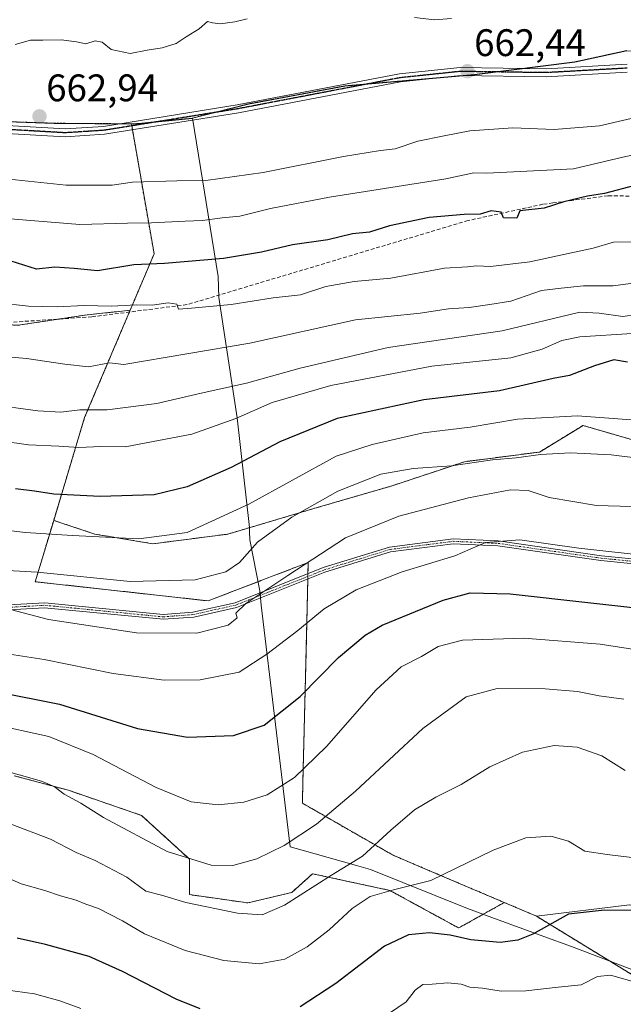
# Model space of a CAD drawing. Units: metres. Extents: x 614194 to 617642, y 4734003 to 4736374.
# Drawn here: x 614654 to 614811, y 4734381 to 4734638 of the extents above; entities that cross this region are included whole.
import ezdxf
from ezdxf.enums import TextEntityAlignment as Align

# ---------------------------------------------------------------- set-up
doc = ezdxf.new("R2010")
doc.units = ezdxf.units.M
doc.header["$MEASUREMENT"] = 0
for name, pattern in [('TRAZO_Y_PUNTO', [1, 0.5, -0.25, 0, -0.25]), ('TRAZOS', [0.75, 0.5, -0.25]), ('TRAZOS2', [0.375, 0.25, -0.125]), ('TRAZOSX2', [1.5, 1, -0.5])]:
    doc.linetypes.add(name, pattern=pattern)
for name, color, linetype, lineweight in [('Arbolado forestal', 92, 'TRAZOS', 0), ('Arbolado forestal CxS', 92, 'Continuous', 0), ('Camino', 19, 'Continuous', 0), ('Camino Cxs', 19, 'Continuous', 0), ('Camino eje', 39, 'TRAZO_Y_PUNTO', 13), ('Carátula', 7, 'Continuous', 5), ('Cultivos herbáceos CxS', 92, 'Continuous', 0), ('Curva de nivel maestra', 36, 'Continuous', 30), ('Curva de nivel normal', 36, 'Continuous', 0), ('Entidad de ámbito territorial', 19, 'Continuous', 0), ('Entidad de ámbito territorial CxS', 92, 'Continuous', 0), ('Municipio', 9, 'Continuous', 13), ('Municipio CxS', 142, 'Continuous', 0), ('Pastizal CxS', 92, 'Continuous', 0), ('Punto de cota en terreno', 7, 'Continuous', 0), ('Ruta', 19, 'TRAZOS2', 30), ('Rótulo de punto de cota en terreno', 19, 'Continuous', 0), ('Senda', 19, 'TRAZOSX2', 0)]:
    doc.layers.add(name, color=color, linetype=linetype, lineweight=lineweight)
doc.styles.add('Arial', font='txt', dxfattribs={"height": 0.2})

# ---------------------------------------------------------------- blocks, each defined once
blk = doc.blocks.new('*U156')
at = {"layer": 'Cultivos herbáceos CxS', "color": 92, "linetype": 'Continuous', "lineweight": 0}
blk.add_polyline3d([(614822.46, 4734383.6, 569.61), (614788.42, 4734404.47, 575.81), (614812.69, 4734407.43, 575.1)], dxfattribs=at)
blk = doc.blocks.new('*U158')
at = {"layer": 'Curva de nivel normal', "color": 36, "linetype": 'Continuous', "lineweight": 0}
blk.add_polyline3d([(614825.81, 4734472.27, 595), (614805.04, 4734475.48, 595), (614785.07, 4734477.06, 595), (614769.07, 4734476.54, 595), (614762.74, 4734474.91, 595), (614758.41, 4734472.27, 595), (614753.07, 4734469.6, 595), (614746.61, 4734463.56, 595), (614733.67, 4734448.8, 595), (614725.28, 4734440.68, 595), (614718.15, 4734436.14, 595), (614712.08, 4734434.2, 595), (614705.39, 4734433.5, 595), (614698.35, 4734434.32, 595), (614689.2, 4734438.04, 595), (614672.75, 4734446.72, 595), (614661.22, 4734451.34, 595), (614646.12, 4734454.67, 595)], dxfattribs=at)
blk = doc.blocks.new('*U160')
at = {"layer": 'Curva de nivel normal', "color": 36, "linetype": 'Continuous', "lineweight": 0}
blk.add_polyline3d([(614811.22, 4734461.13, 590), (614804.71, 4734462, 590), (614799.1, 4734463.08, 590), (614790.7, 4734463.81, 590), (614778.11, 4734463.9, 590), (614770.03, 4734461.76, 590), (614758.74, 4734453.45, 590), (614741.17, 4734437.12, 590), (614731.04, 4734428.52, 590), (614722.58, 4734422.96, 590), (614715.44, 4734419.46, 590), (614709.18, 4734417.7, 590), (614703.59, 4734417.78, 590), (614692.08, 4734421.34, 590), (614675.48, 4734430.26, 590), (614669.54, 4734433.98, 590), (614665.22, 4734436.33, 590), (614662.57, 4734438.35, 590), (614659.26, 4734439.7, 590), (614647.58, 4734443.03, 590)], dxfattribs=at)
blk = doc.blocks.new('*U166')
at = {"layer": 'Curva de nivel normal', "color": 36, "linetype": 'Continuous', "lineweight": 0}
blk.add_polyline3d([(614648.52, 4734528.53, 630), (614655.91, 4734527.52, 630), (614663.86, 4734527.12, 630), (614669.06, 4734526.77, 630), (614674.75, 4734527.05, 630), (614681.13, 4734527, 630), (614698.54, 4734530.33, 630), (614709.98, 4734534.39, 630), (614719.42, 4734538.54, 630), (614734.79, 4734543.02, 630), (614761.13, 4734548.02, 630), (614781.72, 4734550.18, 630), (614789.92, 4734552.51, 630), (614795.02, 4734554.73, 630), (614799.74, 4734555.66, 630), (614813.32, 4734556.55, 630)], dxfattribs=at)
blk = doc.blocks.new('*U168')
at = {"layer": 'Curva de nivel normal', "color": 36, "linetype": 'Continuous', "lineweight": 0}
for points in [[(614815.11, 4734386.97, 570), (614807.74, 4734389.12, 570), (614804.32, 4734388.69, 570), (614800.05, 4734386.56, 570), (614794.03, 4734385.99, 570), (614785.63, 4734385.03, 570), (614779.16, 4734384.94, 570), (614774.33, 4734385.65, 570), (614771.01, 4734385.98, 570), (614768.73, 4734386.72, 570), (614765.31, 4734387.08, 570), (614761.2, 4734386.72, 570), (614758.74, 4734386.65, 570), (614756.74, 4734385.17, 570), (614754.41, 4734382.08, 570), (614750.07, 4734379.16, 570)], [(614669.58, 4734380.34, 570), (614664.04, 4734382.41, 570), (614657.46, 4734384.22, 570), (614652.43, 4734384.88, 570), (614645.99, 4734385.77, 570), (614638.59, 4734386.47, 570), (614631.96, 4734389.24, 570), (614622.95, 4734392.58, 570), (614615.31, 4734393.88, 570), (614610.95, 4734394.48, 570), (614601.9, 4734394.84, 570), (614594.79, 4734396.11, 570), (614584.59, 4734399.02, 570), (614572.26, 4734400.55, 570), (614557.98, 4734401.21, 570), (614545.51, 4734401.08, 570), (614536.29, 4734400.53, 570), (614525.7, 4734400.93, 570), (614511, 4734403.61, 570), (614496.44, 4734408.19, 570)]]:
    blk.add_polyline3d(points, dxfattribs=at)
blk = doc.blocks.new('*U170')
at = {"layer": 'Curva de nivel normal', "color": 36, "linetype": 'Continuous', "lineweight": 0}
for points in [[(614766.2, 4734638.75, 660), (614761.78, 4734638.41, 660), (614756.59, 4734639.06, 660)], [(614712.94, 4734638.7, 660), (614709.7, 4734637.9, 660), (614705.91, 4734637.38, 660), (614703.88, 4734637.69, 660), (614702.57, 4734637.99, 660), (614700.4, 4734636.06, 660), (614697.06, 4734634, 660), (614694.4, 4734632.25, 660), (614690.77, 4734631.12, 660), (614686.89, 4734630.54, 660), (614682.44, 4734629.68, 660), (614677.48, 4734630.72, 660), (614675.16, 4734632.63, 660), (614673.27, 4734632.94, 660), (614670.84, 4734632.17, 660), (614668.4, 4734632.73, 660), (614664.46, 4734633.23, 660), (614659.66, 4734633.11, 660), (614656.46, 4734633.16, 660), (614652.4, 4734631.99, 660)], [(614642.54, 4734597.71, 660), (614665.69, 4734595.27, 660), (614677.76, 4734595.31, 660), (614683.06, 4734596.03, 660), (614694.62, 4734596.42, 660), (614702.16, 4734596.52, 660), (614717.12, 4734598.6, 660), (614738.06, 4734602.75, 660), (614747.74, 4734604.34, 660), (614751.5, 4734604.79, 660), (614757.47, 4734606.79, 660), (614764.33, 4734608.12, 660), (614771.06, 4734609.43, 660), (614782.26, 4734610.22, 660), (614793.01, 4734609.83, 660), (614804.81, 4734610.79, 660), (614817.99, 4734613.86, 660)]]:
    blk.add_polyline3d(points, dxfattribs=at)
blk = doc.blocks.new('*U175')
at = {"layer": 'Curva de nivel normal', "color": 36, "linetype": 'Continuous', "lineweight": 0}
blk.add_polyline3d([(614819.02, 4734419.08, 580), (614806.84, 4734420.6, 580), (614801.02, 4734421.45, 580), (614796.78, 4734424.08, 580), (614792.17, 4734425.38, 580), (614785.6, 4734424.9, 580), (614777.08, 4734421.75, 580), (614760.88, 4734413.79, 580), (614751.07, 4734411.39, 580), (614745.06, 4734409.64, 580), (614740.3, 4734406.46, 580), (614734.34, 4734400.92, 580), (614728.63, 4734396.46, 580), (614722.73, 4734393.29, 580), (614716.08, 4734392.07, 580), (614706.89, 4734392.87, 580), (614696.74, 4734395.52, 580), (614686.13, 4734399.91, 580), (614680.44, 4734403.22, 580), (614674.19, 4734406.46, 580), (614670.85, 4734407.6, 580), (614668.38, 4734408.65, 580), (614664.24, 4734409.81, 580), (614660.16, 4734411.19, 580), (614653.98, 4734412.96, 580), (614647.29, 4734415.9, 580)], dxfattribs=at)
blk = doc.blocks.new('*U176')
at = {"layer": 'Curva de nivel normal', "color": 36, "linetype": 'Continuous', "lineweight": 0}
blk.add_polyline3d([(614819.43, 4734511.2, 610), (614804.06, 4734511.66, 610), (614791.68, 4734513.79, 610), (614786.23, 4734515.61, 610), (614781.61, 4734515.8, 610), (614770.65, 4734513.71, 610), (614752.52, 4734508.9, 610), (614738.62, 4734503.23, 610), (614723.54, 4734493.4, 610), (614712.55, 4734486.1, 610), (614710.02, 4734483.55, 610), (614710.36, 4734482.34, 610), (614708.02, 4734480.44, 610), (614699.8, 4734478.38, 610), (614684.06, 4734478.4, 610), (614661.09, 4734481.94, 610), (614651.17, 4734484.55, 610)], dxfattribs=at)
blk = doc.blocks.new('*U179')
at = {"layer": 'Curva de nivel normal', "color": 36, "linetype": 'Continuous', "lineweight": 0}
blk.add_polyline3d([(614651.09, 4734428.54, 585), (614661.64, 4734424.61, 585), (614668.33, 4734421.14, 585), (614673.26, 4734419.04, 585), (614681.58, 4734414.7, 585), (614686.53, 4734410.98, 585), (614690.56, 4734410, 585), (614696.96, 4734408.07, 585), (614710.46, 4734405.24, 585), (614716.81, 4734404.8, 585), (614722.71, 4734407.37, 585), (614734.92, 4734415.17, 585), (614743.03, 4734420.11, 585), (614750.4, 4734426.93, 585), (614756.59, 4734432.24, 585), (614762.13, 4734435.56, 585), (614768.79, 4734438.82, 585), (614776.23, 4734443.49, 585), (614784.76, 4734447.25, 585), (614792.99, 4734449.01, 585), (614799.05, 4734448.59, 585), (614805.47, 4734446.32, 585), (614811.52, 4734442.47, 585)], dxfattribs=at)
blk = doc.blocks.new('*U180')
at = {"layer": 'Curva de nivel normal', "color": 36, "linetype": 'Continuous', "lineweight": 0}
blk.add_polyline3d([(614819.86, 4734523.39, 615), (614807.9, 4734524.94, 615), (614797.29, 4734525.38, 615), (614789.45, 4734524.96, 615), (614783.08, 4734524.15, 615), (614776.92, 4734523.61, 615), (614766.24, 4734522.02, 615), (614756.25, 4734521.36, 615), (614747.83, 4734519.85, 615), (614736.6, 4734515.43, 615), (614724.6, 4734508.67, 615), (614715.61, 4734502.12, 615), (614710.98, 4734496.82, 615), (614707.41, 4734494.38, 615), (614699.38, 4734492.3, 615), (614682.43, 4734491.81, 615), (614658.14, 4734494.27, 615), (614648.99, 4734494.78, 615)], dxfattribs=at)
blk = doc.blocks.new('*U181')
at = {"layer": 'Curva de nivel normal', "color": 36, "linetype": 'Continuous', "lineweight": 0}
blk.add_polyline3d([(614819.1, 4734498.38, 605), (614799.41, 4734500.5, 605), (614784.07, 4734502.7, 605), (614775.07, 4734502.04, 605), (614767.07, 4734498.53, 605), (614753.38, 4734494.36, 605), (614741.39, 4734489.68, 605), (614733.06, 4734484.71, 605), (614726.17, 4734479.05, 605), (614718.04, 4734472.84, 605), (614710.87, 4734468.21, 605), (614700.7, 4734466.14, 605), (614691.33, 4734466.11, 605), (614678.03, 4734467.81, 605), (614659.98, 4734471.44, 605), (614648.73, 4734473.18, 605)], dxfattribs=at)
blk = doc.blocks.new('*U183')
at = {"layer": 'Curva de nivel normal', "color": 36, "linetype": 'Continuous', "lineweight": 0}
blk.add_polyline3d([(614815.41, 4734533.85, 620), (614799.07, 4734535.06, 620), (614783.41, 4734534.18, 620), (614771.07, 4734532.13, 620), (614758.87, 4734530.6, 620), (614745.51, 4734527.63, 620), (614736.13, 4734524.52, 620), (614713.36, 4734511.99, 620), (614697.27, 4734504.61, 620), (614684.67, 4734502.98, 620), (614667.38, 4734503.84, 620), (614655.06, 4734504.66, 620), (614635.02, 4734507.08, 620)], dxfattribs=at)
blk = doc.blocks.new('*U187')
at = {"layer": 'Curva de nivel maestra', "color": 36, "linetype": 'Continuous', "lineweight": 30}
blk.add_polyline3d([(614647.76, 4734463.02, 600), (614664.01, 4734459.79, 600), (614684.34, 4734453.5, 600), (614697.38, 4734451.18, 600), (614709.4, 4734451.67, 600), (614717.4, 4734454.31, 600), (614726.75, 4734461.79, 600), (614736.75, 4734471.97, 600), (614743.74, 4734477.81, 600), (614748.19, 4734480.45, 600), (614764.02, 4734487, 600), (614771.07, 4734488.92, 600), (614781.5, 4734488.58, 600), (614822.84, 4734483.97, 600)], dxfattribs=at)
blk = doc.blocks.new('*U188')
at = {"layer": 'Curva de nivel maestra', "color": 36, "linetype": 'Continuous', "lineweight": 30}
blk.add_polyline3d([(614812.15, 4734549.09, 625), (614808.59, 4734549.7, 625), (614803.56, 4734548.12, 625), (614797.04, 4734545.58, 625), (614792.74, 4734544.86, 625), (614778.77, 4734541.63, 625), (614758.98, 4734539.22, 625), (614736.43, 4734534.41, 625), (614721.5, 4734528.31, 625), (614708.73, 4734521.61, 625), (614697.27, 4734516.53, 625), (614688.69, 4734514.48, 625), (614674.57, 4734514.02, 625), (614662.5, 4734514.63, 625), (614657.44, 4734515.4, 625), (614652.53, 4734516.02, 625)], dxfattribs=at)
blk = doc.blocks.new('*U192')
at = {"layer": 'Curva de nivel maestra', "color": 36, "linetype": 'Continuous', "lineweight": 30}
for points in [[(614820.44, 4734405.83, 575), (614806.15, 4734406.06, 575), (614796.74, 4734405.01, 575), (614787.41, 4734399.77, 575), (614783.56, 4734398.2, 575), (614778.91, 4734397.57, 575), (614771.28, 4734398.28, 575), (614765.86, 4734399.56, 575), (614760.46, 4734400.09, 575), (614755.05, 4734399.61, 575), (614748.8, 4734396.62, 575), (614736.08, 4734386.92, 575), (614726.73, 4734380.79, 575)], [(614700.68, 4734380.33, 575), (614694.38, 4734382.84, 575), (614680.4, 4734390.08, 575), (614671.77, 4734393.98, 575), (614660.37, 4734397.08, 575), (614652.93, 4734398.78, 575)]]:
    blk.add_polyline3d(points, dxfattribs=at)
blk = doc.blocks.new('5PATER')
at = {"layer": 'Carátula', "linetype": 'Continuous', "lineweight": 5}
h = blk.add_hatch(color=250, dxfattribs=at)
edge = h.paths.add_edge_path()
edge.add_ellipse((0, 0.01), major_axis=(-1.33, -1.34), ratio=0.999422, start_angle=0, end_angle=360)

msp = doc.modelspace()

# ---------------------------------------------------------------- linework, layer by layer
at = {"layer": 'Arbolado forestal', "color": 92, "linetype": 'TRAZOS', "lineweight": 0}
for points in [[(614811.95, 4734630.42, 663.04), (614798.37, 4734627.44, 662.61), (614785.16, 4734625.77, 662.31), (614777.72, 4734624.83, 662.3), (614772.21, 4734624.14, 662.31), (614769.53, 4734623.91, 662.28), (614763.07, 4734623.34, 662.28), (614744.51, 4734621.73, 662.9), (614738.42, 4734621.2, 663.05), (614713.29, 4734616.51, 663.21), (614704.3, 4734614.22, 663.1), (614698.71, 4734612.79, 663.34), (614698.56, 4734612.76, 663.35), (614689.92, 4734611.91, 663.3), (614683.7, 4734611.29, 663.15), (614682.73, 4734611.3, 663.1)], [(614811.95, 4734630.42, 663.04), (614798.37, 4734627.44, 662.61), (614785.16, 4734625.77, 662.31), (614777.72, 4734624.83, 662.3), (614772.21, 4734624.14, 662.31), (614769.53, 4734623.91, 662.28), (614763.07, 4734623.34, 662.28), (614744.51, 4734621.73, 662.9), (614738.42, 4734621.2, 663.05), (614713.29, 4734616.51, 663.21), (614704.3, 4734614.22, 663.1), (614698.71, 4734612.79, 663.34), (614698.56, 4734612.76, 663.35), (614689.92, 4734611.91, 663.3), (614683.7, 4734611.29, 663.15), (614682.73, 4734611.3, 663.1)], [(614502.16, 4734623.81, 650.96), (614527.5, 4734622.94, 653.7), (614545.81, 4734619.97, 655.33), (614555.28, 4734617.7, 656.38), (614556.75, 4734617.34, 656.58), (614557.38, 4734617.25, 656.64), (614579.25, 4734614.14, 658.28), (614588.52, 4734613.16, 659), (614603.72, 4734611.54, 660.19), (614605.69, 4734611.33, 660.36), (614607.4, 4734611.4, 660.5), (614620.63, 4734611.95, 661.26), (614633.13, 4734612.47, 661.87), (614646.29, 4734612.02, 662.54), (614653.55, 4734611.76, 662.64), (614662.61, 4734611.45, 662.8), (614679.69, 4734611.32, 663.08), (614682.73, 4734611.3, 663.1)], [(614502.16, 4734623.81, 650.96), (614527.5, 4734622.94, 653.7), (614545.81, 4734619.97, 655.33), (614555.28, 4734617.7, 656.38), (614556.75, 4734617.34, 656.58), (614557.38, 4734617.25, 656.64), (614579.25, 4734614.14, 658.28), (614588.52, 4734613.16, 659), (614603.72, 4734611.54, 660.19), (614605.69, 4734611.33, 660.36), (614607.4, 4734611.4, 660.5), (614620.63, 4734611.95, 661.26), (614633.13, 4734612.47, 661.87), (614646.29, 4734612.02, 662.54), (614653.55, 4734611.76, 662.64), (614662.61, 4734611.45, 662.8), (614679.69, 4734611.32, 663.08), (614682.73, 4734611.3, 663.1)], [(614682.73, 4734611.3, 663.1), (614682.83, 4734610.77, 663.1), (614683.01, 4734609.74, 663.1), (614688.67, 4734577.38, 650.98), (614682.41, 4734562.62, 644.44)], [(614682.41, 4734562.62, 644.44), (614680.22, 4734562.39, 644.47), (614671.21, 4734561.45, 644.41), (614663.93, 4734560.35, 643.91), (614653.25, 4734558.73, 642.49), (614642.67, 4734559.2, 642.09), (614611.14, 4734560.61, 640.95), (614591.39, 4734561.49, 639.94), (614567.78, 4734562.54, 638.23), (614554.75, 4734562.31, 636.3), (614534.01, 4734561.94, 633.97), (614476.32, 4734560.91, 627.41)], [(614682.41, 4734562.62, 644.44), (614680.22, 4734562.39, 644.47), (614671.21, 4734561.45, 644.41), (614663.93, 4734560.35, 643.91), (614653.25, 4734558.73, 642.49), (614642.67, 4734559.2, 642.09), (614611.14, 4734560.61, 640.95), (614591.39, 4734561.49, 639.94), (614567.78, 4734562.54, 638.23), (614554.75, 4734562.31, 636.3), (614534.01, 4734561.94, 633.97), (614476.32, 4734560.91, 627.41)], [(614682.41, 4734562.62, 644.44), (614682.22, 4734562.17, 644.34), (614681.39, 4734560.21, 643.88), (614670.54, 4734534.61, 633.66), (614662.47, 4734507.79, 621.45)], [(614682.41, 4734562.62, 644.44), (614682.22, 4734562.17, 644.34), (614681.39, 4734560.21, 643.88), (614670.54, 4734534.61, 633.66), (614662.47, 4734507.79, 621.45)], [(614662.47, 4734507.79, 621.45), (614673.24, 4734504.2, 620.1), (614688.36, 4734501.68, 619.45), (614707.9, 4734504.2, 617.92), (614711.12, 4734505.16, 617.57), (614731.22, 4734511.14, 614.05), (614750.75, 4734516.81, 612.8), (614769.66, 4734523.11, 615.2), (614789.2, 4734525.63, 615.13), (614800.54, 4734532.56, 618.73), (614820.08, 4734526.89, 616.71), (614862.93, 4734516.81, 620.03), (614878.06, 4734512.4, 621.9), (614895.61, 4734504.32, 619.89), (614901.6, 4734502.62, 619.9), (614920.77, 4734497.17, 617.47), (614948.21, 4734490.95, 613.28), (614991.96, 4734494.89, 612.87)], [(614780.01, 4734408.05, 577.12), (614758.67, 4734417.12, 581.24), (614751.03, 4734420.37, 583.24), (614727.34, 4734433.97, 592.6), (614727.48, 4734439.65, 594.23), (614728.3, 4734473.36, 602.5), (614728.76, 4734492.47, 607.89), (614728.78, 4734493.16, 607.99), (614728.79, 4734493.86, 608.21), (614728.86, 4734496.8, 609.54), (614717.91, 4734492.59, 610.87), (614702.75, 4734486.78, 612.11), (614657.66, 4734491.79, 613.54), (614662.47, 4734507.79, 621.45)], [(614652.16, 4734441.14, 589.57), (614666.31, 4734437.33, 590.45), (614685.36, 4734430.8, 591.82), (614697.89, 4734419.37, 590.09), (614697.88, 4734410.11, 585.52), (614713.13, 4734407.94, 586.14), (614724.56, 4734410.66, 585.62), (614730, 4734415.56, 586.04), (614750.15, 4734411.2, 579.78), (614766.76, 4734402.14, 575.59), (614768.11, 4734401.4, 575.52), (614780.01, 4734408.05, 577.12)], [(614652.16, 4734441.14, 589.57), (614666.31, 4734437.33, 590.45), (614685.36, 4734430.8, 591.82), (614697.89, 4734419.37, 590.09), (614697.88, 4734410.11, 585.52), (614713.13, 4734407.94, 586.14), (614724.56, 4734410.66, 585.62), (614730, 4734415.56, 586.04), (614750.15, 4734411.2, 579.78), (614766.76, 4734402.14, 575.59), (614768.11, 4734401.4, 575.52), (614780.01, 4734408.05, 577.12)], [(614780.01, 4734408.05, 577.12), (614788.42, 4734404.47, 575.81)], [(614788.42, 4734404.47, 575.81), (614822.46, 4734383.6, 569.61), (614888.35, 4734360.92, 566.19), (614913.18, 4734342.83, 562.61), (614934.01, 4734254.53, 553.45), (614954.52, 4734214.21, 544.34), (614997.59, 4734168.85, 532.45), (615013.09, 4734135.55, 524.51), (615004.14, 4734137.57, 523.48), (615003.23, 4734137.76, 523.42), (614984.23, 4734141.57, 522.66), (614898.14, 4734158.88, 517.85), (614894.23, 4734159.66, 517.93), (614844.28, 4734188.95, 518.74), (614824.07, 4734220.6, 523.29), (614809.61, 4734230.3, 525.3), (614784.56, 4734231.14, 525.45), (614775.05, 4734228.53, 525.7)]]:
    msp.add_polyline3d(points, dxfattribs=at)
at = {"layer": 'Arbolado forestal CxS', "color": 92, "linetype": 'Continuous', "lineweight": 0}
for points in [[(614811.95, 4734630.42, 663.04), (614798.37, 4734627.44, 662.61), (614772.21, 4734624.14, 662.31), (614738.42, 4734621.2, 663.05), (614713.29, 4734616.51, 663.21), (614698.71, 4734612.79, 663.34), (614698.56, 4734612.76, 663.35), (614683.7, 4734611.29, 663.15), (614682.73, 4734611.3, 663.1), (614662.61, 4734611.45, 662.8), (614653.55, 4734611.76, 662.64), (614646.29, 4734612.02, 662.54), (614633.13, 4734612.47, 661.87), (614605.69, 4734611.33, 660.36), (614579.25, 4734614.14, 658.28), (614556.75, 4734617.34, 656.58), (614545.81, 4734619.97, 655.33), (614527.5, 4734622.94, 653.7), (614502.16, 4734623.81, 650.96)], [(614820.08, 4734526.89, 616.71), (614800.54, 4734532.56, 618.73), (614789.2, 4734525.63, 615.13), (614769.66, 4734523.11, 615.2), (614750.75, 4734516.81, 612.8), (614731.22, 4734511.14, 614.05), (614711.12, 4734505.16, 617.57), (614707.9, 4734504.2, 617.92), (614688.36, 4734501.68, 619.45), (614673.24, 4734504.2, 620.1), (614662.47, 4734507.79, 621.45), (614670.54, 4734534.61, 633.66), (614681.39, 4734560.21, 643.88), (614682.41, 4734562.62, 644.44), (614688.67, 4734577.38, 650.98), (614682.73, 4734611.3, 663.1), (614683.7, 4734611.29, 663.15), (614698.56, 4734612.76, 663.35), (614698.71, 4734612.79, 663.34), (614713.29, 4734616.51, 663.21), (614738.42, 4734621.2, 663.05), (614772.21, 4734624.14, 662.31), (614798.37, 4734627.44, 662.61), (614811.95, 4734630.42, 663.04)], [(614502.16, 4734623.81, 650.96), (614527.5, 4734622.94, 653.7), (614545.81, 4734619.97, 655.33), (614556.75, 4734617.34, 656.58), (614579.25, 4734614.14, 658.28), (614605.69, 4734611.33, 660.36), (614633.13, 4734612.47, 661.87), (614646.29, 4734612.02, 662.54), (614653.55, 4734611.76, 662.64), (614662.61, 4734611.45, 662.8), (614682.73, 4734611.3, 663.1), (614682.73, 4734611.3, 663.1), (614688.67, 4734577.38, 650.98), (614682.41, 4734562.62, 644.44), (614680.22, 4734562.39, 644.47), (614671.21, 4734561.45, 644.41), (614653.25, 4734558.73, 642.49), (614567.78, 4734562.54, 638.23), (614534.01, 4734561.94, 633.97), (614476.32, 4734560.91, 627.41)], [(614653.25, 4734558.73, 642.49), (614671.21, 4734561.45, 644.41), (614680.22, 4734562.39, 644.47), (614682.41, 4734562.62, 644.44), (614682.41, 4734562.62, 644.44), (614681.39, 4734560.21, 643.88), (614670.54, 4734534.61, 633.66), (614662.47, 4734507.79, 621.45), (614657.66, 4734491.79, 613.54), (614702.75, 4734486.78, 612.11), (614717.91, 4734492.59, 610.87), (614728.86, 4734496.8, 609.54), (614728.3, 4734473.36, 602.5), (614727.48, 4734439.65, 594.23), (614727.34, 4734433.97, 592.6), (614751.03, 4734420.37, 583.24), (614758.67, 4734417.12, 581.24), (614780.01, 4734408.05, 577.12), (614768.11, 4734401.4, 575.52), (614766.76, 4734402.14, 575.59), (614750.15, 4734411.2, 579.78), (614730, 4734415.56, 586.04), (614724.56, 4734410.66, 585.62), (614713.13, 4734407.94, 586.14), (614697.89, 4734410.11, 585.52), (614697.89, 4734419.37, 590.09), (614685.36, 4734430.8, 591.82), (614666.31, 4734437.33, 590.45), (614652.16, 4734441.14, 589.57)], [(614652.16, 4734441.14, 589.57), (614666.31, 4734437.33, 590.45), (614685.36, 4734430.8, 591.82), (614697.89, 4734419.37, 590.09), (614697.89, 4734410.11, 585.52), (614713.13, 4734407.94, 586.14), (614724.56, 4734410.66, 585.62), (614730, 4734415.56, 586.04), (614750.15, 4734411.2, 579.78), (614766.76, 4734402.14, 575.59), (614768.11, 4734401.4, 575.52), (614780.01, 4734408.05, 577.12), (614780.01, 4734408.05, 577.12), (614788.42, 4734404.47, 575.81), (614822.46, 4734383.6, 569.61)]]:
    msp.add_polyline3d(points, dxfattribs=at)
at = {"layer": 'Camino', "color": 19, "linetype": 'Continuous', "lineweight": 0}
for points in [[(614482.54, 4734622.46, 648.57), (614533.51, 4734621.14, 654.14), (614545.93, 4734619.67, 655.3), (614564.82, 4734615.68, 657.26), (614579.62, 4734613.49, 658.23), (614651.83, 4734610.78, 662.61), (614665.49, 4734610, 662.79), (614675.46, 4734610.64, 663.03), (614710.31, 4734616.24, 663.18), (614752.63, 4734624.35, 662.37), (614768.46, 4734626.01, 662.25), (614790.92, 4734625.69, 662.44), (614812.04, 4734626.88, 663.24)], [(614812.04, 4734624.78, 663.32), (614790.97, 4734623.6, 662.49), (614768.56, 4734623.92, 662.27), (614752.94, 4734622.28, 662.51), (614710.67, 4734614.18, 663.2), (614675.69, 4734608.56, 662.97), (614665.5, 4734607.9, 662.84), (614651.73, 4734608.69, 662.61), (614579.43, 4734611.41, 658.3), (614564.45, 4734613.62, 656.93), (614545.59, 4734617.6, 655.14), (614533.36, 4734619.05, 653.9), (614482.5, 4734620.37, 648.44)], [(614470.07, 4734498.66, 599.37), (614505.96, 4734496.94, 603.01), (614531.11, 4734497.03, 606.21), (614538.22, 4734497.55, 606.92), (614551.41, 4734499.85, 607.89), (614556.41, 4734499.86, 607.66), (614570.02, 4734498.73, 606.66), (614586.33, 4734494.63, 606.81), (614597.77, 4734494.34, 607.27), (614609.98, 4734491.66, 608.26), (614638.25, 4734486.04, 609.98), (614649.22, 4734485.63, 610.43), (614660.15, 4734486.27, 611.54), (614691, 4734483.25, 611.01), (614698.8, 4734483.83, 610.9), (614709.83, 4734486.3, 611.08), (614732.78, 4734495.45, 608.07), (614750.06, 4734500.83, 607.03), (614766.65, 4734502.96, 605.88), (614778.43, 4734502.43, 604.81), (614805.37, 4734498.55, 604.3), (614838.08, 4734495.32, 605.3)], [(614837.84, 4734494.05, 604.8), (614805.21, 4734497.28, 604.06), (614778.31, 4734501.15, 604.51), (614766.7, 4734501.67, 605.71), (614750.34, 4734499.57, 606.53), (614733.21, 4734494.24, 607.55), (614710.2, 4734485.07, 610.49), (614698.99, 4734482.56, 610.58), (614690.99, 4734481.96, 610.81), (614660.12, 4734484.98, 610.98), (614649.23, 4734484.35, 609.92), (614638.1, 4734484.77, 609.46), (614609.72, 4734490.41, 607.76), (614597.61, 4734493.06, 606.83), (614586.15, 4734493.35, 606.25), (614569.81, 4734497.46, 606.14), (614556.35, 4734498.58, 606.88), (614551.52, 4734498.57, 606.94), (614538.38, 4734496.28, 606.68), (614531.16, 4734495.75, 605.94), (614505.93, 4734495.66, 602.83), (614470.06, 4734497.38, 598.98)]]:
    msp.add_polyline3d(points, dxfattribs=at)
at = {"layer": 'Camino Cxs', "color": 19, "linetype": 'Continuous', "lineweight": 0}
for points in [[(614482.54, 4734622.46, 648.57), (614533.51, 4734621.14, 654.14), (614545.93, 4734619.67, 655.3), (614564.82, 4734615.68, 657.26), (614579.62, 4734613.49, 658.23), (614651.83, 4734610.78, 662.61), (614665.49, 4734610, 662.79), (614675.46, 4734610.64, 663.03), (614710.31, 4734616.24, 663.18), (614752.63, 4734624.35, 662.37), (614768.46, 4734626.01, 662.25), (614790.92, 4734625.69, 662.44), (614812.04, 4734626.88, 663.24)], [(614812.04, 4734624.78, 663.32), (614790.97, 4734623.6, 662.49), (614768.56, 4734623.92, 662.27), (614752.94, 4734622.28, 662.51), (614710.67, 4734614.18, 663.2), (614675.69, 4734608.56, 662.97), (614665.5, 4734607.9, 662.84), (614651.73, 4734608.69, 662.61), (614579.43, 4734611.41, 658.3), (614564.45, 4734613.62, 656.93), (614545.59, 4734617.6, 655.14), (614533.36, 4734619.05, 653.9), (614482.5, 4734620.37, 648.44)], [(614470.07, 4734498.66, 599.37), (614505.96, 4734496.94, 603.01), (614531.11, 4734497.03, 606.21), (614538.22, 4734497.55, 606.92), (614551.41, 4734499.85, 607.89), (614556.41, 4734499.86, 607.66), (614570.02, 4734498.73, 606.66), (614586.33, 4734494.63, 606.81), (614597.77, 4734494.34, 607.27), (614609.98, 4734491.66, 608.26), (614638.25, 4734486.04, 609.98), (614649.22, 4734485.63, 610.43), (614660.15, 4734486.27, 611.54), (614691, 4734483.25, 611.01), (614698.8, 4734483.83, 610.9), (614709.83, 4734486.3, 611.08), (614732.78, 4734495.45, 608.07), (614750.06, 4734500.83, 607.03), (614766.65, 4734502.96, 605.88), (614778.43, 4734502.43, 604.81), (614805.37, 4734498.55, 604.3), (614838.08, 4734495.32, 605.3)], [(614837.84, 4734494.05, 604.8), (614805.21, 4734497.28, 604.06), (614778.31, 4734501.15, 604.51), (614766.7, 4734501.67, 605.71), (614750.34, 4734499.57, 606.53), (614733.21, 4734494.24, 607.55), (614710.2, 4734485.07, 610.49), (614698.99, 4734482.56, 610.58), (614690.99, 4734481.96, 610.81), (614660.12, 4734484.98, 610.98), (614649.23, 4734484.35, 609.92), (614638.1, 4734484.77, 609.46), (614609.72, 4734490.41, 607.76), (614597.61, 4734493.06, 606.83), (614586.15, 4734493.35, 606.25), (614569.81, 4734497.46, 606.14), (614556.35, 4734498.58, 606.88), (614551.52, 4734498.57, 606.94), (614538.38, 4734496.28, 606.68), (614531.16, 4734495.75, 605.94), (614505.93, 4734495.66, 602.83), (614470.06, 4734497.38, 598.98)]]:
    msp.add_polyline3d(points, dxfattribs=at)
at = {"layer": 'Camino eje', "color": 39, "linetype": 'TRAZO_Y_PUNTO', "lineweight": 13}
for points in [[(614812.04, 4734625.83, 663.28), (614801.48, 4734625.24, 662.84), (614790.95, 4734624.65, 662.47), (614768.51, 4734624.97, 662.26), (614752.79, 4734623.32, 662.38), (614710.49, 4734615.21, 663.19), (614675.58, 4734609.6, 663), (614670.59, 4734609.28, 662.88), (614665.5, 4734608.95, 662.82), (614651.78, 4734609.74, 662.61), (614615.68, 4734611.09, 661.12), (614579.53, 4734612.45, 658.26), (614572.04, 4734613.56, 657.63), (614564.64, 4734614.65, 657.09), (614545.76, 4734618.64, 655.13), (614533.44, 4734620.1, 654.02), (614482.52, 4734621.42, 648.51)], [(614649.23, 4734484.99, 610.18), (614654.67, 4734485.31, 610.54), (614660.14, 4734485.63, 611.26), (614691, 4734482.61, 610.91), (614695, 4734482.91, 610.87), (614698.9, 4734483.2, 610.68), (614710.02, 4734485.69, 610.78), (614733, 4734494.85, 607.81), (614750.2, 4734500.2, 606.78), (614766.68, 4734502.32, 605.79), (614778.37, 4734501.79, 604.66), (614791.84, 4734499.85, 604.49), (614805.29, 4734497.92, 604.17), (614821.61, 4734496.3, 604.42)]]:
    msp.add_polyline3d(points, dxfattribs=at)
at = {"layer": 'Cultivos herbáceos CxS', "color": 92, "linetype": 'Continuous', "lineweight": 0}
for points in [[(615226.39, 4734300.52, 548.14), (615197.17, 4734338.11, 556.68), (615172.96, 4734349.81, 559.63), (615148.74, 4734356.49, 562.66), (615117.02, 4734356.49, 565.46), (615067.33, 4734349.79, 564.48), (615047.3, 4734352.3, 565.07), (615021.41, 4734353.13, 566.06), (615015.57, 4734358.14, 566.59), (614998.04, 4734363.16, 568.64), (614988.73, 4734364.96, 569.26), (614972.15, 4734368.17, 570.13), (614947.94, 4734365.66, 569.97), (614915.38, 4734361.49, 566.8), (614869.46, 4734384.88, 572.15), (614849.42, 4734398.25, 574.33), (614812.69, 4734407.44, 575.1), (614788.42, 4734404.47, 575.81)], [(614788.42, 4734404.47, 575.81), (614822.46, 4734383.6, 569.61), (614888.35, 4734360.92, 566.19), (614913.18, 4734342.83, 562.61), (614934.01, 4734254.53, 553.45), (614954.52, 4734214.21, 544.34), (614997.59, 4734168.85, 532.45), (615013.09, 4734135.55, 524.51), (615004.14, 4734137.57, 523.48), (615003.23, 4734137.76, 523.42), (614984.23, 4734141.57, 522.66), (614898.14, 4734158.88, 517.85), (614894.23, 4734159.66, 517.93), (614844.28, 4734188.95, 518.74), (614824.07, 4734220.6, 523.29), (614809.61, 4734230.3, 525.3), (614784.56, 4734231.14, 525.45), (614775.05, 4734228.53, 525.7)]]:
    msp.add_polyline3d(points, dxfattribs=at)
at = {"layer": 'Curva de nivel maestra', "color": 36, "linetype": 'Continuous', "lineweight": 30}
msp.add_polyline3d([(614814.09, 4734595.23, 650), (614806.13, 4734593.14, 650), (614801.75, 4734592.39, 650), (614795.5, 4734590.9, 650), (614790.43, 4734589.32, 650), (614784.02, 4734588.62, 650), (614783.24, 4734586.64, 650), (614779.77, 4734586.76, 650), (614779.18, 4734588.22, 650), (614776.56, 4734588.55, 650), (614773.69, 4734587.73, 650), (614769.56, 4734587.66, 650), (614760.41, 4734586.86, 650), (614750.09, 4734584.66, 650), (614744.82, 4734583.03, 650), (614740.42, 4734582.6, 650), (614733.98, 4734581.03, 650), (614724.73, 4734579.75, 650), (614716.65, 4734577.81, 650), (614706.73, 4734576.17, 650), (614691.38, 4734574.87, 650), (614683.39, 4734574.46, 650), (614673.92, 4734572.9, 650), (614667.79, 4734573.52, 650), (614662.78, 4734573.9, 650), (614658.03, 4734573.38, 650), (614651.4, 4734575.48, 650)], dxfattribs=at)
at = {"layer": 'Curva de nivel normal', "color": 36, "linetype": 'Continuous', "lineweight": 0}
for points in [[(614645.7, 4734586.97, 655), (614669.27, 4734585, 655), (614681.7, 4734585.34, 655), (614688, 4734585.43, 655), (614696.8, 4734585.92, 655), (614701.33, 4734586.06, 655), (614706.4, 4734586.77, 655), (614711.06, 4734587.21, 655), (614719.06, 4734589.19, 655), (614734.4, 4734592.18, 655), (614764.74, 4734596.98, 655), (614772.07, 4734598.5, 655), (614775.48, 4734598.45, 655), (614798.04, 4734599.55, 655), (614810.96, 4734602.62, 655), (614822.39, 4734605.06, 655)], [(614813.2, 4734580.48, 645), (614808.46, 4734580.39, 645), (614803.19, 4734578.82, 645), (614797.07, 4734577.53, 645), (614786.64, 4734575.25, 645), (614776.41, 4734574.06, 645), (614772.74, 4734574.2, 645), (614770.41, 4734574, 645), (614764.41, 4734573.61, 645), (614750.4, 4734571.04, 645), (614740.83, 4734570.18, 645), (614733.44, 4734568.82, 645), (614726.82, 4734566.66, 645), (614719.73, 4734565.85, 645), (614708.73, 4734564.18, 645), (614698.38, 4734563.18, 645), (614695.06, 4734562.91, 645), (614694.59, 4734564.22, 645), (614692.31, 4734564.56, 645), (614688.16, 4734563.96, 645), (614684.07, 4734564.05, 645), (614677.59, 4734563.68, 645), (614670.4, 4734563.86, 645), (614663.42, 4734563.55, 645), (614655.92, 4734563.71, 645), (614648.12, 4734564.57, 645)], [(614820.77, 4734570.66, 640), (614808.41, 4734568.99, 640), (614800.68, 4734568.99, 640), (614794.82, 4734568.41, 640), (614789.68, 4734567.78, 640), (614781.7, 4734565.02, 640), (614776.27, 4734564.12, 640), (614770.84, 4734563.36, 640), (614765.44, 4734562.99, 640), (614758.09, 4734561.87, 640), (614741.21, 4734560.1, 640), (614713.62, 4734554.08, 640), (614680.73, 4734548.46, 640), (614677.06, 4734548.92, 640), (614671.55, 4734547.89, 640), (614665.36, 4734548.52, 640), (614655.4, 4734550.05, 640), (614646.41, 4734550.83, 640)], [(614645.44, 4734538.12, 635), (614658.31, 4734536.35, 635), (614664.38, 4734536.07, 635), (614669.26, 4734536.67, 635), (614676.39, 4734536.68, 635), (614689.42, 4734538.26, 635), (614700.98, 4734540.96, 635), (614712.73, 4734543.6, 635), (614726.73, 4734547.5, 635), (614749.74, 4734552.94, 635), (614779.48, 4734557.26, 635), (614799.69, 4734562.11, 635), (614804.75, 4734561.87, 635), (614810.9, 4734560.99, 635), (614818.38, 4734562.04, 635)]]:
    msp.add_polyline3d(points, dxfattribs=at)
at = {"layer": 'Entidad de ámbito territorial', "color": 19, "linetype": 'Continuous', "lineweight": 0}
for points in [[(614976.3, 4734616.37, 669.49), (614959.91, 4734616.16, 669.89), (614922.56, 4734614.85, 669.57), (614895.11, 4734614.98, 669.07), (614868.17, 4734616.64, 667.38), (614860.8, 4734617.37, 666.74), (614848.32, 4734622.91, 665.33), (614832.8, 4734627.68, 664.12), (614818.68, 4734630.29, 663.23), (614811.95, 4734630.38, 663.04), (614798.37, 4734627.4, 662.62), (614772.21, 4734624.1, 662.31), (614738.42, 4734621.16, 663.05), (614713.28, 4734616.47, 663.21), (614698.71, 4734612.76, 663.34)], [(614698.71, 4734612.76, 663.34), (614698.56, 4734612.72, 663.36), (614683.7, 4734611.25, 663.15), (614662.61, 4734611.42, 662.8), (614633.13, 4734612.43, 661.87), (614605.69, 4734611.29, 660.36), (614579.25, 4734614.1, 658.27), (614556.74, 4734617.31, 656.57), (614545.81, 4734619.93, 655.32), (614527.5, 4734622.9, 653.7), (614498.01, 4734623.92, 650.45), (614466.89, 4734623.53, 646.37), (614430.42, 4734622.98, 641.89), (614395.35, 4734623.97, 637.83), (614357.36, 4734623.81, 633.49), (614349.99, 4734624.79, 632.97), (614331.95, 4734623.44, 632.17), (614307.31, 4734621.04, 632.27), (614291.57, 4734616.78, 633.09), (614279.01, 4734612.78, 634.07), (614259.98, 4734606.72, 635.09), (614240.81, 4734601.68, 636.14), (614224.09, 4734597.31, 636.02), (614222.43, 4734596.88, 635.99)], [(614698.71, 4734612.76, 663.34), (614698.56, 4734612.72, 663.36), (614683.7, 4734611.25, 663.15), (614662.61, 4734611.42, 662.8), (614633.13, 4734612.43, 661.87), (614605.69, 4734611.29, 660.36), (614579.25, 4734614.1, 658.27), (614556.74, 4734617.31, 656.57), (614545.81, 4734619.93, 655.32), (614527.5, 4734622.9, 653.7), (614498.01, 4734623.92, 650.45), (614466.89, 4734623.53, 646.37), (614430.42, 4734622.98, 641.89), (614395.35, 4734623.97, 637.83), (614357.36, 4734623.81, 633.49), (614349.99, 4734624.79, 632.97), (614331.95, 4734623.44, 632.17), (614307.31, 4734621.04, 632.27), (614291.57, 4734616.78, 633.09), (614279.01, 4734612.78, 634.07), (614259.98, 4734606.72, 635.09), (614240.81, 4734601.68, 636.14), (614224.09, 4734597.31, 636.02), (614222.43, 4734596.88, 635.99)], [(614698.71, 4734612.76, 663.34), (614705.38, 4734571.43, 647.51), (614705.51, 4734565.97, 645.43), (614710.31, 4734534.55, 629.78), (614713.53, 4734505.89, 617.11), (614713.56, 4734504.9, 616.66), (614713.61, 4734502.71, 615.77), (614716.21, 4734489.42, 609.95), (614716.55, 4734485.62, 609.19), (614720.33, 4734454.55, 599.61), (614724.14, 4734422.6, 589.63), (614727.32, 4734421.7, 588.87), (614741.47, 4734417.67, 584.17), (614745.12, 4734416.63, 583.03), (614770.39, 4734406.44, 577.26), (614776.72, 4734404.13, 576.71), (614790.3, 4734399.19, 574.47), (614797.56, 4734396.55, 573.15), (614823.97, 4734386.51, 570.85)]]:
    msp.add_polyline3d(points, dxfattribs=at)
at = {"layer": 'Entidad de ámbito territorial CxS', "color": 92, "linetype": 'Continuous', "lineweight": 0}
for points in [[(614811.95, 4734630.38, 663.04), (614798.37, 4734627.4, 662.62), (614772.21, 4734624.1, 662.31), (614738.42, 4734621.16, 663.05), (614713.28, 4734616.47, 663.21), (614698.71, 4734612.76, 663.34), (614698.56, 4734612.72, 663.36), (614683.7, 4734611.25, 663.15), (614662.61, 4734611.42, 662.8), (614633.13, 4734612.43, 661.87), (614605.69, 4734611.29, 660.36), (614579.25, 4734614.1, 658.27), (614556.74, 4734617.31, 656.57), (614545.81, 4734619.93, 655.32), (614527.5, 4734622.9, 653.7), (614498.01, 4734623.92, 650.45)], [(614811.95, 4734630.38, 663.04), (614798.37, 4734627.4, 662.62), (614772.21, 4734624.1, 662.31), (614738.42, 4734621.16, 663.05), (614713.28, 4734616.47, 663.21), (614698.71, 4734612.75, 663.34), (614698.56, 4734612.72, 663.36), (614683.7, 4734611.25, 663.15), (614662.61, 4734611.41, 662.8), (614633.13, 4734612.43, 661.87), (614605.69, 4734611.29, 660.36), (614579.25, 4734614.1, 658.27), (614556.74, 4734617.31, 656.57), (614545.81, 4734619.93, 655.32), (614527.5, 4734622.9, 653.7), (614498.01, 4734623.92, 650.45)], [(614633.13, 4734612.43, 661.87), (614662.61, 4734611.42, 662.8), (614683.7, 4734611.25, 663.15), (614698.56, 4734612.72, 663.36), (614698.71, 4734612.76, 663.34), (614698.71, 4734612.76, 663.34), (614705.38, 4734571.43, 647.51), (614705.51, 4734565.97, 645.43), (614710.31, 4734534.55, 629.78), (614713.53, 4734505.89, 617.11), (614713.56, 4734504.9, 616.66), (614713.61, 4734502.71, 615.77), (614716.21, 4734489.42, 609.95), (614716.55, 4734485.62, 609.19), (614720.33, 4734454.55, 599.61), (614724.14, 4734422.6, 589.63), (614727.32, 4734421.7, 588.87), (614741.47, 4734417.67, 584.17), (614745.12, 4734416.63, 583.03), (614770.39, 4734406.44, 577.26), (614776.72, 4734404.13, 576.71), (614790.3, 4734399.19, 574.47), (614797.56, 4734396.55, 573.15), (614823.97, 4734386.51, 570.85)], [(614633.13, 4734612.43, 661.87), (614662.61, 4734611.41, 662.8), (614683.7, 4734611.25, 663.15), (614698.56, 4734612.72, 663.36), (614698.71, 4734612.75, 663.34), (614698.71, 4734612.75, 663.34), (614705.38, 4734571.43, 647.51), (614705.51, 4734565.97, 645.43), (614710.31, 4734534.55, 629.78), (614713.53, 4734505.89, 617.11), (614713.56, 4734504.9, 616.66), (614713.61, 4734502.71, 615.77), (614716.21, 4734489.42, 609.95), (614716.55, 4734485.62, 609.19), (614720.33, 4734454.55, 599.61), (614724.14, 4734422.6, 589.63), (614727.32, 4734421.7, 588.87), (614741.47, 4734417.67, 584.17), (614745.12, 4734416.63, 583.03), (614770.39, 4734406.44, 577.26), (614776.72, 4734404.13, 576.71), (614790.3, 4734399.19, 574.47), (614797.56, 4734396.54, 573.15), (614823.97, 4734386.51, 570.85)]]:
    msp.add_polyline3d(points, dxfattribs=at)
at = {"layer": 'Municipio', "color": 9, "linetype": 'Continuous', "lineweight": 13}
for points in [[(614976.3, 4734616.37, 669.49), (614959.91, 4734616.16, 669.89), (614922.56, 4734614.85, 669.57), (614895.11, 4734614.98, 669.07), (614868.17, 4734616.64, 667.38), (614860.8, 4734617.37, 666.74), (614848.32, 4734622.91, 665.33), (614832.8, 4734627.68, 664.12), (614818.68, 4734630.29, 663.23), (614811.95, 4734630.38, 663.04), (614798.37, 4734627.4, 662.62), (614772.21, 4734624.1, 662.31), (614738.42, 4734621.16, 663.05), (614713.28, 4734616.47, 663.21), (614698.71, 4734612.76, 663.34)], [(614976.3, 4734616.37, 669.49), (614959.91, 4734616.16, 669.89), (614922.56, 4734614.85, 669.57), (614895.11, 4734614.98, 669.07), (614868.17, 4734616.64, 667.38), (614860.8, 4734617.37, 666.74), (614848.32, 4734622.91, 665.33), (614832.8, 4734627.68, 664.12), (614818.68, 4734630.29, 663.23), (614811.95, 4734630.38, 663.04), (614798.37, 4734627.4, 662.62), (614772.21, 4734624.1, 662.31), (614738.42, 4734621.16, 663.05), (614713.28, 4734616.47, 663.21), (614698.71, 4734612.76, 663.34)], [(614698.71, 4734612.76, 663.34), (614698.56, 4734612.72, 663.36), (614683.7, 4734611.25, 663.15), (614662.61, 4734611.42, 662.8), (614633.13, 4734612.43, 661.87), (614605.69, 4734611.29, 660.36), (614579.25, 4734614.1, 658.27), (614556.74, 4734617.31, 656.57), (614545.81, 4734619.93, 655.32), (614527.5, 4734622.9, 653.7), (614498.01, 4734623.92, 650.45), (614466.89, 4734623.53, 646.37), (614430.42, 4734622.98, 641.89), (614395.35, 4734623.97, 637.83), (614357.36, 4734623.81, 633.49), (614349.99, 4734624.79, 632.97), (614331.95, 4734623.44, 632.17), (614307.31, 4734621.04, 632.27), (614291.57, 4734616.78, 633.09), (614279.01, 4734612.78, 634.07), (614259.98, 4734606.72, 635.09), (614240.81, 4734601.68, 636.14), (614224.09, 4734597.31, 636.02), (614222.43, 4734596.88, 635.99)], [(614698.71, 4734612.76, 663.34), (614698.56, 4734612.72, 663.36), (614683.7, 4734611.25, 663.15), (614662.61, 4734611.42, 662.8), (614633.13, 4734612.43, 661.87), (614605.69, 4734611.29, 660.36), (614579.25, 4734614.1, 658.27), (614556.74, 4734617.31, 656.57), (614545.81, 4734619.93, 655.32), (614527.5, 4734622.9, 653.7), (614498.01, 4734623.92, 650.45), (614466.89, 4734623.53, 646.37), (614430.42, 4734622.98, 641.89), (614395.35, 4734623.97, 637.83), (614357.36, 4734623.81, 633.49), (614349.99, 4734624.79, 632.97), (614331.95, 4734623.44, 632.17), (614307.31, 4734621.04, 632.27), (614291.57, 4734616.78, 633.09), (614279.01, 4734612.78, 634.07), (614259.98, 4734606.72, 635.09), (614240.81, 4734601.68, 636.14), (614224.09, 4734597.31, 636.02), (614222.43, 4734596.88, 635.99)]]:
    msp.add_polyline3d(points, dxfattribs=at)
at = {"layer": 'Municipio CxS', "color": 142, "linetype": 'Continuous', "lineweight": 0}
for points in [[(614811.95, 4734630.38, 663.04), (614798.37, 4734627.4, 662.62), (614772.21, 4734624.1, 662.31), (614738.42, 4734621.16, 663.05), (614713.28, 4734616.47, 663.21), (614698.71, 4734612.76, 663.34), (614698.56, 4734612.72, 663.36), (614683.7, 4734611.25, 663.15), (614662.61, 4734611.42, 662.8), (614633.13, 4734612.43, 661.87), (614605.69, 4734611.29, 660.36), (614579.25, 4734614.1, 658.27), (614556.74, 4734617.31, 656.57), (614545.81, 4734619.93, 655.32), (614527.5, 4734622.9, 653.7), (614498.01, 4734623.92, 650.45)], [(614498.01, 4734623.92, 650.45), (614527.5, 4734622.9, 653.7), (614545.81, 4734619.93, 655.32), (614556.74, 4734617.31, 656.57), (614579.25, 4734614.1, 658.27), (614605.69, 4734611.29, 660.36), (614633.13, 4734612.43, 661.87), (614662.61, 4734611.42, 662.8), (614683.7, 4734611.25, 663.15), (614698.56, 4734612.72, 663.36), (614698.71, 4734612.76, 663.34), (614713.28, 4734616.47, 663.21), (614738.42, 4734621.16, 663.05), (614772.21, 4734624.1, 662.31), (614798.37, 4734627.4, 662.62), (614811.95, 4734630.38, 663.04)], [(614811.95, 4734630.38, 663.04), (614798.37, 4734627.4, 662.62), (614772.21, 4734624.1, 662.31), (614738.42, 4734621.16, 663.05), (614713.28, 4734616.47, 663.21), (614698.71, 4734612.75, 663.34), (614698.56, 4734612.72, 663.36), (614683.7, 4734611.25, 663.15), (614662.61, 4734611.41, 662.8), (614633.13, 4734612.43, 661.87), (614605.69, 4734611.29, 660.36), (614579.25, 4734614.1, 658.27), (614556.74, 4734617.31, 656.57), (614545.81, 4734619.93, 655.32), (614527.5, 4734622.9, 653.7), (614498.01, 4734623.92, 650.45)], [(614498.01, 4734623.92, 650.45), (614527.5, 4734622.9, 653.7), (614545.81, 4734619.93, 655.32), (614556.74, 4734617.31, 656.57), (614579.25, 4734614.1, 658.27), (614605.69, 4734611.29, 660.36), (614633.13, 4734612.43, 661.87), (614662.61, 4734611.41, 662.8), (614683.7, 4734611.25, 663.15), (614698.56, 4734612.72, 663.36), (614698.71, 4734612.75, 663.34), (614713.28, 4734616.47, 663.21), (614738.42, 4734621.16, 663.05), (614772.21, 4734624.1, 662.31), (614798.37, 4734627.4, 662.62), (614811.95, 4734630.38, 663.04)]]:
    msp.add_polyline3d(points, dxfattribs=at)
at = {"layer": 'Pastizal CxS', "color": 92, "linetype": 'Continuous', "lineweight": 0}
for points in [[(614812.69, 4734407.43, 575.1), (614788.42, 4734404.47, 575.81), (614780.01, 4734408.05, 577.12), (614758.67, 4734417.12, 581.24), (614751.03, 4734420.37, 583.24), (614727.34, 4734433.97, 592.6), (614727.48, 4734439.65, 594.23), (614728.3, 4734473.36, 602.5), (614728.86, 4734496.8, 609.54), (614717.91, 4734492.59, 610.87), (614702.75, 4734486.78, 612.11), (614657.66, 4734491.79, 613.54), (614662.47, 4734507.79, 621.45), (614673.24, 4734504.2, 620.1), (614688.36, 4734501.68, 619.45), (614707.9, 4734504.2, 617.92), (614711.12, 4734505.16, 617.57), (614731.22, 4734511.14, 614.05), (614750.75, 4734516.81, 612.8), (614769.66, 4734523.11, 615.2), (614789.2, 4734525.63, 615.13), (614800.54, 4734532.56, 618.73), (614820.08, 4734526.89, 616.71)], [(614662.47, 4734507.79, 621.45), (614673.24, 4734504.2, 620.1), (614688.36, 4734501.68, 619.45), (614707.9, 4734504.2, 617.92), (614711.12, 4734505.16, 617.57), (614731.22, 4734511.14, 614.05), (614750.75, 4734516.81, 612.8), (614769.66, 4734523.11, 615.2), (614789.2, 4734525.63, 615.13), (614800.54, 4734532.56, 618.73), (614820.08, 4734526.89, 616.71), (614862.93, 4734516.81, 620.03), (614878.06, 4734512.4, 621.9), (614895.61, 4734504.32, 619.89), (614901.6, 4734502.62, 619.9), (614920.77, 4734497.17, 617.47), (614948.21, 4734490.95, 613.28), (614991.96, 4734494.89, 612.87)], [(614780.01, 4734408.05, 577.12), (614758.67, 4734417.12, 581.24), (614751.03, 4734420.37, 583.24), (614727.34, 4734433.97, 592.6), (614727.48, 4734439.65, 594.23), (614728.3, 4734473.36, 602.5), (614728.76, 4734492.47, 607.89), (614728.78, 4734493.16, 607.99), (614728.79, 4734493.86, 608.21), (614728.86, 4734496.8, 609.54), (614717.91, 4734492.59, 610.87), (614702.75, 4734486.78, 612.11), (614657.66, 4734491.79, 613.54), (614662.47, 4734507.79, 621.45)], [(614780.01, 4734408.05, 577.12), (614788.42, 4734404.47, 575.81)], [(615226.39, 4734300.52, 548.14), (615197.17, 4734338.11, 556.68), (615172.96, 4734349.81, 559.63), (615148.74, 4734356.49, 562.66), (615117.02, 4734356.49, 565.46), (615067.33, 4734349.79, 564.48), (615047.3, 4734352.3, 565.07), (615021.41, 4734353.13, 566.06), (615015.57, 4734358.14, 566.59), (614998.04, 4734363.16, 568.64), (614988.73, 4734364.96, 569.26), (614972.15, 4734368.17, 570.13), (614947.94, 4734365.66, 569.97), (614915.38, 4734361.49, 566.8), (614869.46, 4734384.88, 572.15), (614849.42, 4734398.25, 574.33), (614812.69, 4734407.44, 575.1), (614788.42, 4734404.47, 575.81)]]:
    msp.add_polyline3d(points, dxfattribs=at)
at = {"layer": 'Ruta', "color": 19, "linetype": 'TRAZOS2', "lineweight": 30}
msp.add_polyline3d([(614812.04, 4734625.83, 663.28), (614801.48, 4734625.24, 662.84), (614790.95, 4734624.65, 662.47), (614768.51, 4734624.97, 662.26), (614752.79, 4734623.32, 662.38), (614710.49, 4734615.21, 663.19), (614675.58, 4734609.6, 663), (614670.59, 4734609.28, 662.88), (614665.5, 4734608.95, 662.82), (614651.78, 4734609.74, 662.61), (614615.68, 4734611.09, 661.12), (614579.53, 4734612.45, 658.26), (614572.04, 4734613.56, 657.63), (614564.64, 4734614.65, 657.09), (614545.76, 4734618.64, 655.13), (614533.44, 4734620.1, 654.02), (614482.52, 4734621.42, 648.51)], dxfattribs=at)
at = {"layer": 'Senda', "color": 19, "linetype": 'TRAZOSX2', "lineweight": 0}
msp.add_polyline3d([(614812.62, 4734592.44, 649.04), (614807.04, 4734592.52, 649.69), (614792.7, 4734590.64, 650.81), (614790.08, 4734590.3, 650.77), (614770.55, 4734586.06, 649.88), (614697.25, 4734564.1, 645.23), (614672.44, 4734560.92, 644.34), (614646.8, 4734559.2, 642.25), (614628.06, 4734559.21, 641.24), (614602.05, 4734561.36, 640.49), (614561.63, 4734561.85, 637.15), (614524.96, 4734564.3, 633.78), (614502.99, 4734562.46, 630.79), (614461.68, 4734560.33, 625.53)], dxfattribs=at)

# ---------------------------------------------------------------- block references
at = {"layer": 'Cultivos herbáceos CxS', "color": 92, "linetype": 'Continuous', "lineweight": 0}
msp.add_blockref('*U156', (0, 0), dxfattribs=at)
at = {"layer": 'Curva de nivel maestra', "color": 36, "linetype": 'Continuous', "lineweight": 30}
for name in ['*U192', '*U187', '*U188']:
    msp.add_blockref(name, (0, 0), dxfattribs=at)
at = {"layer": 'Curva de nivel normal', "color": 36, "linetype": 'Continuous', "lineweight": 0}
for name in ['*U168', '*U175', '*U179', '*U160', '*U158', '*U181', '*U176', '*U180', '*U183', '*U166', '*U170']:
    msp.add_blockref(name, (0, 0), dxfattribs=at)
at = {"layer": 'Punto de cota en terreno', "linetype": 'Continuous', "lineweight": 0}
for p in [(614770.39, 4734625.03, 662.44), (614658.77, 4734613.24, 662.94)]:
    msp.add_blockref('5PATER', p, dxfattribs=at)

# ---------------------------------------------------------------- texts
at = {"layer": 'Rótulo de punto de cota en terreno', "color": 19, "linetype": 'Continuous', "lineweight": 0, "style": 'Arial'}
for s, p in [('662,44', (614772.15, 4734626.79)), ('662,94', (614660.53, 4734615))]:
    msp.add_text(s, height=7, dxfattribs=at).set_placement(p, align=Align.BOTTOM_LEFT)

doc.saveas('drawing.dxf')
